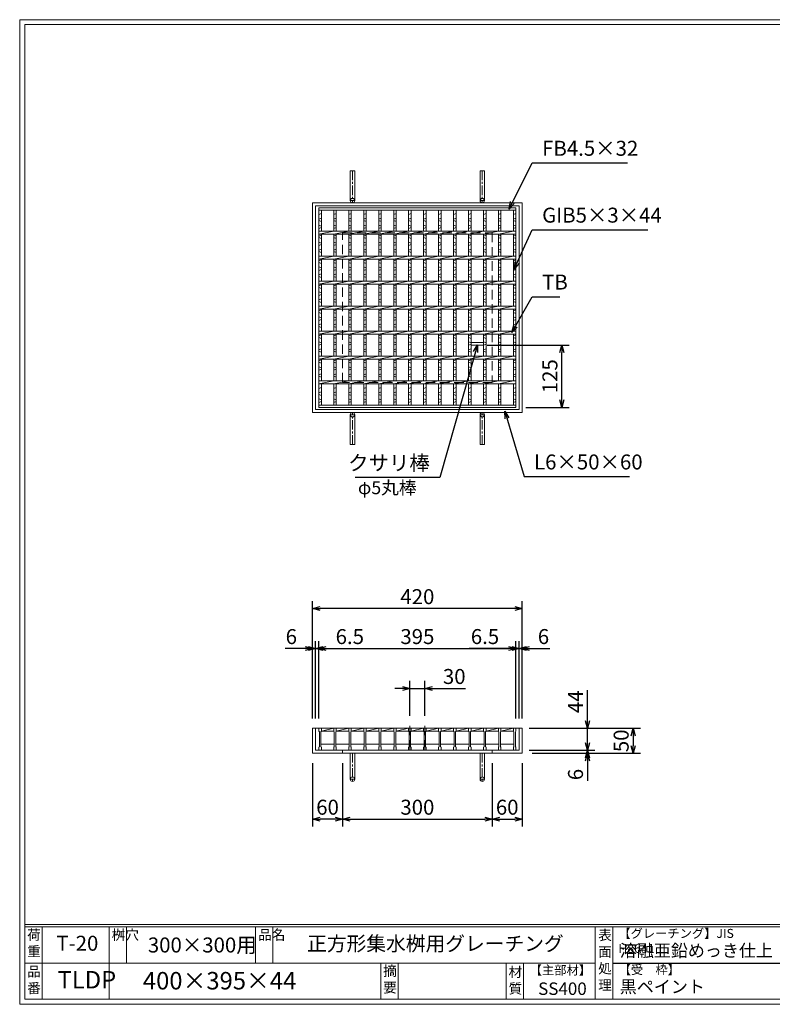
# Model space of a CAD drawing. Units: millimetres. Extents: x -180 to 2610, y -195 to 1778.
# Drawn here: x -180 to 1328, y -195 to 1778 of the extents above; entities that cross this region are included whole.
import ezdxf

# ---------------------------------------------------------------- set-up
doc = ezdxf.new("R2010")
doc.units = ezdxf.units.MM
doc.linetypes.add('CENTER', pattern=[10, 6.25, -1.25, 1.25, -1.25])
doc.linetypes.add('HIDDEN', pattern=[9.525, 6.35, -3.175])
for name, color, linetype, lineweight in [('エンボス', 4, 'Continuous', 5), ('中心線', 1, 'HIDDEN', 13), ('受け枠', 3, 'Continuous', 9), ('寸法線', 2, 'Continuous', 9), ('本体', 7, 'Continuous', 13), ('枠寸法', 31, 'Continuous', 9)]:
    doc.layers.add(name, color=color, linetype=linetype, lineweight=lineweight)
doc.layers.add('外枠', color=7, linetype='Continuous')
doc.dimstyles.new('ISO-25', dxfattribs={"dimscale": 10, "dimtxt": 3, "dimasz": 1.5, "dimexe": 1.5, "dimexo": 2, "dimgap": 0.5, "dimtad": 1, "dimdsep": 46, "dimtxsty": 'Standard', "dimblk": 'OPEN30', "dimcen": 2.5, "dimadec": 0, "dimazin": 0, "dimtfac": 1, "dimtmove": 0, "dimatfit": 0, "dimldrblk": 'OPEN30', "dimfxl": 1, "dimarcsym": 0})

# ---------------------------------------------------------------- blocks, each defined once
blk = doc.blocks.new('_Open30')
at = {"color": 0, "linetype": 'ByBlock', "lineweight": -2}
for p, q in [((-1, 0.27), (0, 0)), ((0, 0), (-1, -0.27)), ((0, 0), (-1, 0))]:
    blk.add_line(p, q, dxfattribs=at)
blk = doc.blocks.new('*D9')
at = {"layer": 'Defpoints', "color": 0, "ltscale": 3}
for p in [(407.1, 597.7), (407.1, 357.7), (827.1, 357.7)]:
    blk.add_point(p, dxfattribs=at)
at = {"layer": '枠寸法', "color": 0, "lineweight": -2, "ltscale": 3}
for p, q in [((407.1, 377.7), (407.1, 612.7)), ((827.1, 377.7), (827.1, 612.7)), ((812.1, 597.7), (422.1, 597.7))]:
    blk.add_line(p, q, dxfattribs=at)
at = {"layer": '枠寸法', "color": 0, "lineweight": -2, "ltscale": 3, "xscale": 15, "yscale": 15, "zscale": 15, "rotation": 180}
blk.add_blockref('_Open30', (407.1, 597.7), dxfattribs=at)
at = {"layer": '枠寸法', "color": 0, "lineweight": -2, "ltscale": 3, "xscale": 15, "yscale": 15, "zscale": 15}
blk.add_blockref('_Open30', (827.1, 597.7), dxfattribs=at)
at = {"layer": '枠寸法', "color": 0, "ltscale": 3, "insert": (617.1, 617.7), "char_height": 30, "attachment_point": 5}
blk.add_mtext('420', dxfattribs=at)
blk = doc.blocks.new('*D10')
at = {"layer": 'Defpoints', "color": 0, "ltscale": 3}
for p in [(814.6, 517.7), (419.6, 357.7), (814.6, 357.7)]:
    blk.add_point(p, dxfattribs=at)
at = {"layer": '寸法線', "color": 0, "lineweight": -2, "ltscale": 3}
for p, q in [((419.6, 377.7), (419.6, 532.7)), ((434.6, 517.7), (799.6, 517.7)), ((814.6, 377.7), (814.6, 532.7))]:
    blk.add_line(p, q, dxfattribs=at)
at = {"layer": '寸法線', "color": 0, "lineweight": -2, "ltscale": 3, "xscale": 15, "yscale": 15, "zscale": 15, "rotation": 180}
blk.add_blockref('_Open30', (419.6, 517.7), dxfattribs=at)
at = {"layer": '寸法線', "color": 0, "lineweight": -2, "ltscale": 3, "xscale": 15, "yscale": 15, "zscale": 15}
blk.add_blockref('_Open30', (814.6, 517.7), dxfattribs=at)
at = {"layer": '寸法線', "color": 0, "ltscale": 3, "insert": (617.1, 537.7), "char_height": 30, "attachment_point": 5}
blk.add_mtext('395', dxfattribs=at)
blk = doc.blocks.new('*D11')
at = {"layer": 'Defpoints', "color": 0, "ltscale": 3}
for p in [(407.1, 307.7), (467.1, 307.7), (407.1, 175.7)]:
    blk.add_point(p, dxfattribs=at)
at = {"layer": '枠寸法', "color": 0, "lineweight": -2, "ltscale": 3}
for p, q in [((407.1, 287.7), (407.1, 160.7)), ((467.1, 287.7), (467.1, 160.7)), ((452.1, 175.7), (422.1, 175.7))]:
    blk.add_line(p, q, dxfattribs=at)
at = {"layer": '枠寸法', "color": 0, "lineweight": -2, "ltscale": 3, "xscale": 15, "yscale": 15, "zscale": 15, "rotation": 180}
blk.add_blockref('_Open30', (407.1, 175.7), dxfattribs=at)
at = {"layer": '枠寸法', "color": 0, "lineweight": -2, "ltscale": 3, "xscale": 15, "yscale": 15, "zscale": 15}
blk.add_blockref('_Open30', (467.1, 175.7), dxfattribs=at)
at = {"layer": '枠寸法', "color": 0, "ltscale": 3, "insert": (437.1, 195.7), "char_height": 30, "attachment_point": 5}
blk.add_mtext('60', dxfattribs=at)
blk = doc.blocks.new('*D12')
at = {"layer": 'Defpoints', "color": 0, "ltscale": 3}
for p in [(467.1, 307.7), (767.1, 307.7), (767.1, 175.7)]:
    blk.add_point(p, dxfattribs=at)
at = {"layer": '枠寸法', "color": 0, "lineweight": -2, "ltscale": 3}
for p, q in [((467.1, 287.7), (467.1, 160.7)), ((767.1, 287.7), (767.1, 160.7)), ((482.1, 175.7), (752.1, 175.7))]:
    blk.add_line(p, q, dxfattribs=at)
at = {"layer": '枠寸法', "color": 0, "lineweight": -2, "ltscale": 3, "xscale": 15, "yscale": 15, "zscale": 15, "rotation": 180}
blk.add_blockref('_Open30', (467.1, 175.7), dxfattribs=at)
at = {"layer": '枠寸法', "color": 0, "lineweight": -2, "ltscale": 3, "xscale": 15, "yscale": 15, "zscale": 15}
blk.add_blockref('_Open30', (767.1, 175.7), dxfattribs=at)
at = {"layer": '枠寸法', "color": 0, "ltscale": 3, "insert": (617.1, 195.7), "char_height": 30, "attachment_point": 5}
blk.add_mtext('300', dxfattribs=at)
blk = doc.blocks.new('*D13')
at = {"layer": 'Defpoints', "color": 0, "ltscale": 3}
for p in [(767.1, 307.7), (827.1, 307.7), (827.1, 175.7)]:
    blk.add_point(p, dxfattribs=at)
at = {"layer": '枠寸法', "color": 0, "lineweight": -2, "ltscale": 3}
for p, q in [((767.1, 287.7), (767.1, 160.7)), ((827.1, 287.7), (827.1, 160.7)), ((782.1, 175.7), (812.1, 175.7))]:
    blk.add_line(p, q, dxfattribs=at)
at = {"layer": '枠寸法', "color": 0, "lineweight": -2, "ltscale": 3, "xscale": 15, "yscale": 15, "zscale": 15, "rotation": 180}
blk.add_blockref('_Open30', (767.1, 175.7), dxfattribs=at)
at = {"layer": '枠寸法', "color": 0, "lineweight": -2, "ltscale": 3, "xscale": 15, "yscale": 15, "zscale": 15}
blk.add_blockref('_Open30', (827.1, 175.7), dxfattribs=at)
at = {"layer": '枠寸法', "color": 0, "ltscale": 3, "insert": (797.1, 195.7), "char_height": 30, "attachment_point": 5}
blk.add_mtext('60', dxfattribs=at)
blk = doc.blocks.new('*D14')
at = {"layer": 'Defpoints', "color": 0, "ltscale": 3}
for p in [(827.1, 517.7), (821.1, 357.7), (827.1, 357.7)]:
    blk.add_point(p, dxfattribs=at)
at = {"layer": '枠寸法', "color": 0, "lineweight": -2, "ltscale": 3}
for p, q in [((806.1, 517.7), (791.1, 517.7)), ((821.1, 377.7), (821.1, 532.7)), ((821.1, 517.7), (827.1, 517.7)), ((827.1, 377.7), (827.1, 532.7)), ((842.1, 517.7), (882.4, 517.7))]:
    blk.add_line(p, q, dxfattribs=at)
at = {"layer": '枠寸法', "color": 0, "lineweight": -2, "ltscale": 3, "xscale": 15, "yscale": 15, "zscale": 15}
blk.add_blockref('_Open30', (821.1, 517.7), dxfattribs=at)
at = {"layer": '枠寸法', "color": 0, "lineweight": -2, "ltscale": 3, "xscale": 15, "yscale": 15, "zscale": 15, "rotation": 180}
blk.add_blockref('_Open30', (827.1, 517.7), dxfattribs=at)
at = {"layer": '枠寸法', "color": 0, "ltscale": 3, "insert": (869.8, 537.7), "char_height": 30, "attachment_point": 5}
blk.add_mtext('6', dxfattribs=at)
blk = doc.blocks.new('*D15')
at = {"layer": 'Defpoints', "color": 0, "ltscale": 3}
for p in [(814.6, 517.7), (814.6, 357.7), (821.1, 357.7)]:
    blk.add_point(p, dxfattribs=at)
at = {"layer": '枠寸法', "color": 0, "lineweight": -2, "ltscale": 3}
for p, q in [((799.6, 517.7), (720.6, 517.7)), ((814.6, 377.7), (814.6, 532.7)), ((821.1, 517.7), (814.6, 517.7)), ((821.1, 377.7), (821.1, 532.7)), ((836.1, 517.7), (851.1, 517.7))]:
    blk.add_line(p, q, dxfattribs=at)
at = {"layer": '枠寸法', "color": 0, "lineweight": -2, "ltscale": 3, "xscale": 15, "yscale": 15, "zscale": 15}
blk.add_blockref('_Open30', (814.6, 517.7), dxfattribs=at)
at = {"layer": '枠寸法', "color": 0, "lineweight": -2, "ltscale": 3, "xscale": 15, "yscale": 15, "zscale": 15, "rotation": 180}
blk.add_blockref('_Open30', (821.1, 517.7), dxfattribs=at)
at = {"layer": '枠寸法', "color": 0, "ltscale": 3, "insert": (752.6, 537.7), "char_height": 30, "attachment_point": 5}
blk.add_mtext('6.5', dxfattribs=at)
blk = doc.blocks.new('*D16')
at = {"layer": 'Defpoints', "color": 0, "ltscale": 3}
for p in [(407.1, 517.7), (407.1, 357.7), (413.1, 357.7)]:
    blk.add_point(p, dxfattribs=at)
at = {"layer": '枠寸法', "color": 0, "lineweight": -2, "ltscale": 3}
for p, q in [((392.1, 517.7), (351.9, 517.7)), ((407.1, 377.7), (407.1, 532.7)), ((413.1, 517.7), (407.1, 517.7)), ((413.1, 377.7), (413.1, 532.7)), ((428.1, 517.7), (443.1, 517.7))]:
    blk.add_line(p, q, dxfattribs=at)
at = {"layer": '枠寸法', "color": 0, "lineweight": -2, "ltscale": 3, "xscale": 15, "yscale": 15, "zscale": 15}
blk.add_blockref('_Open30', (407.1, 517.7), dxfattribs=at)
at = {"layer": '枠寸法', "color": 0, "lineweight": -2, "ltscale": 3, "xscale": 15, "yscale": 15, "zscale": 15, "rotation": 180}
blk.add_blockref('_Open30', (413.1, 517.7), dxfattribs=at)
at = {"layer": '枠寸法', "color": 0, "ltscale": 3, "insert": (364.5, 537.7), "char_height": 30, "attachment_point": 5}
blk.add_mtext('6', dxfattribs=at)
blk = doc.blocks.new('*D17')
at = {"layer": 'Defpoints', "color": 0, "ltscale": 3}
for p in [(419.6, 517.7), (413.1, 357.7), (419.6, 357.7)]:
    blk.add_point(p, dxfattribs=at)
at = {"layer": '枠寸法', "color": 0, "lineweight": -2, "ltscale": 3}
for p, q in [((398.1, 517.7), (383.1, 517.7)), ((413.1, 377.7), (413.1, 532.7)), ((413.1, 517.7), (419.6, 517.7)), ((419.6, 377.7), (419.6, 532.7)), ((434.6, 517.7), (513.7, 517.7))]:
    blk.add_line(p, q, dxfattribs=at)
at = {"layer": '枠寸法', "color": 0, "lineweight": -2, "ltscale": 3, "xscale": 15, "yscale": 15, "zscale": 15}
blk.add_blockref('_Open30', (413.1, 517.7), dxfattribs=at)
at = {"layer": '枠寸法', "color": 0, "lineweight": -2, "ltscale": 3, "xscale": 15, "yscale": 15, "zscale": 15, "rotation": 180}
blk.add_blockref('_Open30', (419.6, 517.7), dxfattribs=at)
at = {"layer": '枠寸法', "color": 0, "ltscale": 3, "insert": (481.7, 537.7), "char_height": 30, "attachment_point": 5}
blk.add_mtext('6.5', dxfattribs=at)
blk = doc.blocks.new('*D18')
at = {"layer": 'Defpoints', "color": 0, "ltscale": 3}
for p in [(827.1, 357.7), (827.1, 307.7), (1049.4, 307.7)]:
    blk.add_point(p, dxfattribs=at)
at = {"layer": '枠寸法', "color": 0, "lineweight": -2, "ltscale": 3}
for p, q in [((847.1, 357.7), (1064.4, 357.7)), ((1049.4, 342.7), (1049.4, 322.7)), ((847.1, 307.7), (1064.4, 307.7))]:
    blk.add_line(p, q, dxfattribs=at)
at = {"layer": '枠寸法', "color": 0, "lineweight": -2, "ltscale": 3, "xscale": 15, "yscale": 15, "zscale": 15}
for p, rotation in [((1049.4, 357.7), 90), ((1049.4, 307.7), 270)]:
    blk.add_blockref('_Open30', p, dxfattribs=dict(at, rotation=rotation))
at = {"layer": '枠寸法', "color": 0, "ltscale": 3, "insert": (1029.4, 332.7), "char_height": 30, "attachment_point": 5, "rotation": 90}
blk.add_mtext('50', dxfattribs=at)
blk = doc.blocks.new('*D19')
at = {"layer": 'Defpoints', "color": 0, "ltscale": 3}
for p in [(821.1, 313.7), (827.1, 307.7), (957.9, 307.7)]:
    blk.add_point(p, dxfattribs=at)
at = {"layer": '枠寸法', "color": 0, "lineweight": -2, "ltscale": 3}
for p, q in [((957.9, 328.7), (957.9, 343.7)), ((841.1, 313.7), (972.9, 313.7)), ((847.1, 307.7), (972.9, 307.7)), ((957.9, 313.7), (957.9, 307.7)), ((957.9, 292.7), (957.9, 252.5))]:
    blk.add_line(p, q, dxfattribs=at)
at = {"layer": '枠寸法', "color": 0, "lineweight": -2, "ltscale": 3, "xscale": 15, "yscale": 15, "zscale": 15}
for p, rotation in [((957.9, 313.7), 270), ((957.9, 307.7), 90)]:
    blk.add_blockref('_Open30', p, dxfattribs=dict(at, rotation=rotation))
at = {"layer": '枠寸法', "color": 0, "ltscale": 3, "insert": (937.9, 265.1), "char_height": 30, "attachment_point": 5, "rotation": 90}
blk.add_mtext('6', dxfattribs=at)
blk = doc.blocks.new('*D29')
at = {"layer": 'Defpoints', "color": 0, "ltscale": 3}
for p in [(821.1, 357.7), (957.9, 357.7), (821.1, 313.7)]:
    blk.add_point(p, dxfattribs=at)
at = {"layer": '寸法線', "color": 0, "lineweight": -2, "ltscale": 3}
for p, q in [((957.9, 372.7), (957.9, 434.1)), ((841.1, 357.7), (972.9, 357.7)), ((957.9, 313.7), (957.9, 357.7)), ((841.1, 313.7), (972.9, 313.7)), ((957.9, 298.7), (957.9, 283.7))]:
    blk.add_line(p, q, dxfattribs=at)
at = {"layer": '寸法線', "color": 0, "lineweight": -2, "ltscale": 3, "xscale": 15, "yscale": 15, "zscale": 15}
for p, rotation in [((957.9, 357.7), 270), ((957.9, 313.7), 90)]:
    blk.add_blockref('_Open30', p, dxfattribs=dict(at, rotation=rotation))
at = {"layer": '寸法線', "color": 0, "ltscale": 3, "insert": (937.9, 410.9), "char_height": 30, "attachment_point": 5, "rotation": 90}
blk.add_mtext('44', dxfattribs=at)
blk = doc.blocks.new('*D30')
at = {"layer": 'Defpoints', "color": 0, "ltscale": 3}
for p in [(602.1, 437.7), (602.1, 362.7), (632.1, 362.7)]:
    blk.add_point(p, dxfattribs=at)
at = {"layer": '寸法線', "color": 0, "lineweight": -2, "ltscale": 3}
for p, q in [((587.1, 437.7), (572.1, 437.7)), ((602.1, 382.7), (602.1, 452.7)), ((602.1, 437.7), (632.1, 437.7)), ((632.1, 382.7), (632.1, 452.7)), ((647.1, 437.7), (713.8, 437.7))]:
    blk.add_line(p, q, dxfattribs=at)
at = {"layer": '寸法線', "color": 0, "lineweight": -2, "ltscale": 3, "xscale": 15, "yscale": 15, "zscale": 15}
blk.add_blockref('_Open30', (602.1, 437.7), dxfattribs=at)
at = {"layer": '寸法線', "color": 0, "lineweight": -2, "ltscale": 3, "xscale": 15, "yscale": 15, "zscale": 15, "rotation": 180}
blk.add_blockref('_Open30', (632.1, 437.7), dxfattribs=at)
at = {"layer": '寸法線', "color": 0, "ltscale": 3, "insert": (691, 457.7), "char_height": 30, "attachment_point": 5}
blk.add_mtext('30', dxfattribs=at)
blk = doc.blocks.new('*D31')
at = {"layer": 'Defpoints', "color": 0, "ltscale": 3}
for p in [(737.1, 1125.8), (906.6, 1125.8), (814.6, 1000.8)]:
    blk.add_point(p, dxfattribs=at)
at = {"layer": '寸法線', "color": 0, "lineweight": -2, "ltscale": 3}
for p, q in [((757.1, 1125.8), (921.6, 1125.8)), ((906.6, 1015.8), (906.6, 1110.8)), ((834.6, 1000.8), (921.6, 1000.8))]:
    blk.add_line(p, q, dxfattribs=at)
at = {"layer": '寸法線', "color": 0, "lineweight": -2, "ltscale": 3, "xscale": 15, "yscale": 15, "zscale": 15}
for p, rotation in [((906.6, 1125.8), 90), ((906.6, 1000.8), 270)]:
    blk.add_blockref('_Open30', p, dxfattribs=dict(at, rotation=rotation))
at = {"layer": '寸法線', "color": 0, "ltscale": 3, "insert": (886.6, 1063.3), "char_height": 30, "attachment_point": 5, "rotation": 90}
blk.add_mtext('125', dxfattribs=at)
blk = doc.blocks.new('*U46')
at = {"layer": 'エンボス', "linetype": 'Continuous'}
for p, q in [((-9.999998, 188.499992), (-14.999998, 186.499992)), ((-14.999998, 177.499992), (-9.999998, 179.499992)), ((-9.999998, 172.499992), (-14.999998, 174.499992)), ((-14.999998, 165.499992), (-9.999998, 163.499992)), ((-9.999998, 160.499992), (-14.999998, 158.499992)), ((-14.999998, 143.499992), (-9.999998, 145.499992)), ((-9.999998, 138.499992), (-14.999998, 140.499992)), ((-14.999998, 131.499992), (-9.999998, 129.499992)), ((-9.999998, 126.499992), (-14.999998, 124.499992)), ((-14.999998, 115.499992), (-9.999998, 117.499992)), ((-9.999998, 110.499992), (-14.999998, 112.499992)), ((-14.999998, 93.499992), (-9.999998, 95.499992)), ((-9.999998, 88.499992), (-14.999998, 90.499992)), ((-14.999998, 81.499992), (-9.999998, 79.499992)), ((-9.999998, 76.499992), (-14.999998, 74.499992)), ((-14.999998, 65.499992), (-9.999998, 67.499992)), ((-9.999998, 60.499992), (-14.999998, 62.499992)), ((-14.999998, 43.499992), (-9.999998, 45.499992)), ((-9.999998, 38.499992), (-14.999998, 40.499992)), ((-14.999998, 31.499992), (-9.999998, 29.499992)), ((-9.999998, 26.499992), (-14.999998, 24.499992)), ((-14.999998, 15.499992), (-9.999998, 17.499992)), ((-9.999998, 10.499992), (-14.999998, 12.499992)), ((-14.999998, -6.500008), (-9.999998, -4.500008)), ((-9.999998, -11.500008), (-14.999998, -9.500008)), ((-14.999998, -18.500008), (-9.999998, -20.500008)), ((-9.999998, -23.500008), (-14.999998, -25.500008)), ((-14.999998, -34.500008), (-9.999998, -32.500008)), ((-9.999998, -39.500008), (-14.999998, -37.500008)), ((-14.999998, -56.500008), (-9.999998, -54.500008)), ((-9.999998, -61.500008), (-14.999998, -59.500008)), ((-14.999998, -68.500008), (-9.999998, -70.500008)), ((-9.999998, -73.500008), (-14.999998, -75.500008)), ((-14.999998, -84.500008), (-9.999998, -82.500008)), ((-9.999998, -89.500008), (-14.999998, -87.500008)), ((-14.999998, -106.500008), (-9.999998, -104.500008)), ((-9.999998, -111.500008), (-14.999998, -109.500008)), ((-14.999998, -118.500008), (-9.999998, -120.500008)), ((-9.999998, -123.500008), (-14.999998, -125.500008)), ((-14.999998, -134.500008), (-9.999998, -132.500008)), ((-9.999998, -139.500008), (-14.999998, -137.500008)), ((-9.999998, -160.000008), (-14.999998, -162.000008)), ((-14.999998, -171.000008), (-9.999998, -169.000008)), ((-9.999998, -176.000008), (-14.999998, -174.000008)), ((-14.999998, -183.000008), (-9.999998, -185.000008)), ((-9.999998, -188.000008), (-14.999998, -190.000008))]:
    blk.add_line(p, q, dxfattribs=at)
at = {"layer": '本体', "ltscale": 3}
for p, q in [((-15, 195.5), (-15, 153)), ((-10, 195.5), (-10, 153)), ((-15, 147), (15, 153)), ((-15, 147), (-15, 103)), ((-10, 147), (-10, 103)), ((-15, 97), (15, 103)), ((-15, 97), (-15, 53)), ((-10, 97), (-10, 53)), ((-15, 47), (15, 53)), ((-15, 47), (-15, 3)), ((-10, 47), (-10, 3)), ((-15, -3), (15, 3)), ((-15, -3), (-15, -47)), ((-10, -3), (-10, -47)), ((-15, -53), (15, -47)), ((-15, -53), (-15, -97)), ((-10, -53), (-10, -97)), ((-15, -103), (15, -97)), ((-15, -103), (-15, -147)), ((-10, -103), (-10, -147)), ((-15, -153), (15, -147)), ((-15, -153), (-15, -195.5)), ((-10, -153), (-10, -195.5))]:
    blk.add_line(p, q, dxfattribs=at)
blk = doc.blocks.new('*U47')
at = {"layer": '寸法線', "color": 0, "linetype": 'ByBlock', "lineweight": -2}
for p in [(0, 0), (30, 0), (60, 0), (90, 0), (120, 0), (150, 0), (180, 0), (210, 0), (240, 0), (270, 0), (300, 0), (330, 0)]:
    blk.add_blockref('*U46', p, dxfattribs=at)
blk = doc.blocks.new('*U49')
at = {"layer": '本体', "linetype": 'Continuous'}
for p, q in [((-15.5, 22), (14.5, 22)), ((-10.5, 16), (14.5, 22)), ((-10.5, 16), (14.5, 16)), ((-11.5, -10), (15.5, -10))]:
    blk.add_line(p, q, dxfattribs=at)
at = {"layer": '本体'}
for p, q in [((-15.5, 22), (-10.5, 22)), ((-15.5, 22), (-15.5, 16)), ((-15.5, 22), (-10.5, 22)), ((-15.5, 22), (-15.5, 16)), ((-15.5, 22), (-10.5, 22)), ((-15.5, 22), (-15.5, 16)), ((-10.5, 22), (-10.5, 16)), ((-10.5, 22), (-10.5, 16)), ((-10.5, 22), (-10.5, 16)), ((-15.5, 16), (-14.5, 15)), ((-15.5, 16), (-14.5, 15)), ((-15.5, 16), (-14.5, 15)), ((-14.5, 15), (-14.5, -15)), ((-14.5, 15), (-14.5, -15)), ((-14.5, 15), (-14.5, -15)), ((-10.5, 16), (-11.5, 15)), ((-10.5, 16), (-11.5, 15)), ((-10.5, 16), (-11.5, 15)), ((-11.5, 15), (-11.5, -15)), ((-11.5, 15), (-11.5, -15)), ((-11.5, 15), (-11.5, -15)), ((-15.5, -16), (-14.5, -15)), ((-15.5, -16), (-14.5, -15)), ((-15.5, -16), (-14.5, -15)), ((-15.5, -22), (-15.5, -16)), ((-15.5, -22), (-15.5, -16)), ((-15.5, -22), (-15.5, -16)), ((-10.5, -16), (-11.5, -15)), ((-10.5, -16), (-11.5, -15)), ((-10.5, -16), (-11.5, -15)), ((-10.5, -22), (-10.5, -16)), ((-10.5, -22), (-10.5, -16)), ((-10.5, -22), (-10.5, -16)), ((-15.5, -22), (-10.5, -22)), ((-15.5, -22), (-10.5, -22)), ((-15.5, -22), (-10.5, -22))]:
    blk.add_line(p, q, dxfattribs=at)
blk = doc.blocks.new('*U50')
at = {"layer": '寸法線', "color": 0, "linetype": 'ByBlock', "lineweight": -2}
for p in [(0, 0), (30, 0), (60, 0), (90, 0), (120, 0), (150, 0), (180, 0), (210, 0), (240, 0), (270, 0), (300, 0), (330, 0), (360, 0)]:
    blk.add_blockref('*U49', p, dxfattribs=at)

msp = doc.modelspace()

# ---------------------------------------------------------------- linework, layer by layer
at = {"layer": 'エンボス', "linetype": 'Continuous'}
for p, q in [((424.64, 1389.272), (419.64, 1387.272)), ((814.64, 1389.272), (809.64, 1387.272)), ((419.64, 1378.272), (424.64, 1380.272)), ((424.64, 1373.272), (419.64, 1375.272)), ((419.64, 1366.272), (424.64, 1364.272)), ((809.64, 1378.272), (814.64, 1380.272)), ((814.64, 1373.272), (809.64, 1375.272)), ((809.64, 1366.272), (814.64, 1364.272)), ((424.64, 1361.272), (419.64, 1359.272)), ((419.64, 1344.272), (424.64, 1346.272)), ((814.64, 1361.272), (809.64, 1359.272)), ((809.64, 1344.272), (814.64, 1346.272)), ((424.64, 1339.272), (419.64, 1341.272)), ((419.64, 1332.272), (424.64, 1330.272)), ((424.64, 1327.272), (419.64, 1325.272)), ((814.64, 1339.272), (809.64, 1341.272)), ((809.64, 1332.272), (814.64, 1330.272)), ((814.64, 1327.272), (809.64, 1325.272)), ((419.64, 1316.272), (424.64, 1318.272)), ((424.64, 1311.272), (419.64, 1313.272)), ((809.64, 1316.272), (814.64, 1318.272)), ((814.64, 1311.272), (809.64, 1313.272)), ((419.64, 1294.272), (424.64, 1296.272)), ((424.64, 1289.272), (419.64, 1291.272)), ((809.64, 1294.272), (814.64, 1296.272)), ((814.64, 1289.272), (809.64, 1291.272)), ((419.64, 1282.272), (424.64, 1280.272)), ((424.64, 1277.272), (419.64, 1275.272)), ((419.64, 1266.272), (424.64, 1268.272)), ((424.64, 1261.272), (419.64, 1263.272)), ((809.64, 1282.272), (814.64, 1280.272)), ((814.64, 1277.272), (809.64, 1275.272)), ((809.64, 1266.272), (814.64, 1268.272)), ((814.64, 1261.272), (809.64, 1263.272)), ((419.64, 1244.272), (424.64, 1246.272)), ((809.64, 1244.272), (814.64, 1246.272)), ((424.64, 1239.272), (419.64, 1241.272)), ((419.64, 1232.272), (424.64, 1230.272)), ((424.64, 1227.272), (419.64, 1225.272)), ((814.64, 1239.272), (809.64, 1241.272)), ((809.64, 1232.272), (814.64, 1230.272)), ((814.64, 1227.272), (809.64, 1225.272)), ((419.64, 1216.272), (424.64, 1218.272)), ((424.64, 1211.272), (419.64, 1213.272)), ((809.64, 1216.272), (814.64, 1218.272)), ((814.64, 1211.272), (809.64, 1213.272)), ((419.64, 1194.272), (424.64, 1196.272)), ((424.64, 1189.272), (419.64, 1191.272)), ((809.64, 1194.272), (814.64, 1196.272)), ((814.64, 1189.272), (809.64, 1191.272)), ((419.64, 1182.272), (424.64, 1180.272)), ((424.64, 1177.272), (419.64, 1175.272)), ((419.64, 1166.272), (424.64, 1168.272)), ((809.64, 1182.272), (814.64, 1180.272)), ((814.64, 1177.272), (809.64, 1175.272)), ((809.64, 1166.272), (814.64, 1168.272)), ((424.64, 1161.272), (419.64, 1163.272)), ((419.64, 1144.272), (424.64, 1146.272)), ((814.64, 1161.272), (809.64, 1163.272)), ((809.64, 1144.272), (814.64, 1146.272)), ((424.64, 1139.272), (419.64, 1141.272)), ((419.64, 1132.272), (424.64, 1130.272)), ((424.64, 1127.272), (419.64, 1125.272)), ((814.64, 1139.272), (809.64, 1141.272)), ((809.64, 1132.272), (814.64, 1130.272)), ((814.64, 1127.272), (809.64, 1125.272)), ((419.64, 1116.272), (424.64, 1118.272)), ((424.64, 1111.272), (419.64, 1113.272)), ((809.64, 1116.272), (814.64, 1118.272)), ((814.64, 1111.272), (809.64, 1113.272)), ((419.64, 1094.272), (424.64, 1096.272)), ((424.64, 1089.272), (419.64, 1091.272)), ((809.64, 1094.272), (814.64, 1096.272)), ((814.64, 1089.272), (809.64, 1091.272)), ((419.64, 1082.272), (424.64, 1080.272)), ((424.64, 1077.272), (419.64, 1075.272)), ((419.64, 1066.272), (424.64, 1068.272)), ((809.64, 1082.272), (814.64, 1080.272)), ((814.64, 1077.272), (809.64, 1075.272)), ((809.64, 1066.272), (814.64, 1068.272)), ((424.64, 1061.272), (419.64, 1063.272)), ((814.64, 1061.272), (809.64, 1063.272)), ((424.64, 1040.772), (419.64, 1038.772)), ((419.64, 1029.772), (424.64, 1031.772)), ((424.64, 1024.772), (419.64, 1026.772)), ((814.64, 1040.772), (809.64, 1038.772)), ((809.64, 1029.772), (814.64, 1031.772)), ((814.64, 1024.772), (809.64, 1026.772)), ((419.64, 1017.772), (424.64, 1015.772)), ((424.64, 1012.772), (419.64, 1010.772)), ((809.64, 1017.772), (814.64, 1015.772)), ((814.64, 1012.772), (809.64, 1010.772))]:
    msp.add_line(p, q, dxfattribs=at)
at = {"layer": '中心線', "ltscale": 3}
for p, q in [((602.14, 362.718), (602.14, 308.718)), ((632.14, 362.718), (632.14, 308.718))]:
    msp.add_line(p, q, dxfattribs=at)
at = {"layer": '受け枠', "ltscale": 3}
for p, q in [((482.64, 1475.272), (482.64, 1415.272)), ((482.64, 1475.272), (491.64, 1475.272)), ((491.64, 1475.272), (491.64, 1415.272)), ((742.64, 1475.272), (742.64, 1415.272)), ((751.64, 1475.272), (742.64, 1475.272)), ((751.64, 1475.272), (751.64, 1415.272)), ((407.14, 1410.772), (827.14, 1410.772)), ((407.14, 990.772), (407.14, 1410.772)), ((413.14, 1404.772), (821.14, 1404.772)), ((413.14, 996.772), (413.14, 1404.772)), ((821.14, 1404.772), (821.14, 996.772)), ((827.14, 1410.772), (827.14, 990.772)), ((827.14, 990.772), (407.14, 990.772)), ((821.14, 996.772), (413.14, 996.772)), ((482.64, 926.272), (482.64, 986.272)), ((491.64, 926.272), (491.64, 986.272)), ((742.64, 926.272), (742.64, 986.272)), ((751.64, 926.272), (751.64, 986.272)), ((482.64, 926.272), (491.64, 926.272)), ((751.64, 926.272), (742.64, 926.272)), ((407.14, 357.718), (407.14, 307.718)), ((407.14, 357.718), (827.14, 357.718)), ((413.14, 357.718), (413.14, 313.718)), ((821.14, 357.718), (821.14, 313.718)), ((827.14, 357.718), (827.14, 307.718)), ((407.14, 307.718), (827.14, 307.718)), ((413.14, 313.718), (821.14, 313.718)), ((467.14, 313.718), (467.14, 307.718)), ((482.64, 307.718), (482.64, 255.718)), ((491.64, 307.718), (491.64, 255.718)), ((742.64, 307.718), (742.64, 255.718)), ((751.64, 307.718), (751.64, 255.718)), ((767.14, 313.718), (767.14, 307.718))]:
    msp.add_line(p, q, dxfattribs=at)
at = {"layer": '受け枠', "linetype": 'CENTER', "ltscale": 3}
for p, q in [((487.14, 1475.272), (487.14, 1410.772)), ((747.14, 1475.272), (747.14, 1410.772)), ((491.64, 1415.272), (482.64, 1415.272)), ((742.64, 1415.272), (751.64, 1415.272)), ((487.14, 926.272), (487.14, 990.772)), ((747.14, 926.272), (747.14, 990.772)), ((491.64, 986.272), (482.64, 986.272)), ((742.64, 986.272), (751.64, 986.272)), ((487.14, 307.718), (487.14, 251.218)), ((747.14, 307.718), (747.14, 251.218)), ((491.64, 255.718), (482.64, 255.718)), ((742.64, 255.718), (751.64, 255.718))]:
    msp.add_line(p, q, dxfattribs=at)
at = {"layer": '受け枠', "linetype": 'HIDDEN', "ltscale": 3}
for p, q in [((467.14, 1050.772), (467.14, 1350.772)), ((467.14, 1350.772), (767.14, 1350.772)), ((767.14, 1350.772), (767.14, 1050.772)), ((767.14, 1050.772), (467.14, 1050.772))]:
    msp.add_line(p, q, dxfattribs=at)
at = {"layer": '受け枠', "ltscale": 3}
for centre in [(487.14, 1415.272), (747.14, 1415.272), (487.14, 986.272), (747.14, 986.272), (487.14, 255.718), (747.14, 255.718)]:
    msp.add_circle(centre, 4.5, dxfattribs=at)
at = {"layer": '外枠', "lineweight": 9, "ltscale": 80}
for p, q in [((2609.622, 1777.869), (-179.889, 1777.869)), ((-179.889, -195.4), (-179.889, 1777.869)), ((-179.889, -195.4), (2609.622, -195.4))]:
    msp.add_line(p, q, dxfattribs=at)
at = {"layer": '外枠', "lineweight": 9, "ltscale": 100}
for p, q in [((-169.889, 1768.477), (2600.231, 1768.477)), ((-169.889, 1768.477), (-169.889, -185.4)), ((-134.889, -40.001), (-134.889, -185.4)), ((-0.785, -40.001), (-0.785, -185.4)), ((34.215, -40.001), (34.215, -112.701)), ((292.676, -40.001), (292.676, -112.701)), ((327.676, -40.001), (327.676, -112.701)), ((543.94, -112.701), (543.94, -185.4)), ((578.94, -112.701), (578.94, -185.4)), ((795.063, -112.701), (795.063, -185.4)), ((830.063, -112.701), (830.063, -185.4)), ((-169.889, -185.4), (2600.231, -185.4))]:
    msp.add_line(p, q, dxfattribs=at)
at = {"layer": '外枠', "linetype": 'Continuous', "lineweight": 9, "ltscale": 100}
for p, q in [((-169.889, -35.305), (2600.231, -35.305)), ((-169.889, -40.001), (2600.231, -40.001)), ((973.643, -40.001), (973.643, -185.4)), ((1008.643, -40.001), (1008.643, -185.4)), ((-169.889, -112.701), (973.641, -112.701))]:
    msp.add_line(p, q, dxfattribs=at)
at = {"layer": '外枠', "ltscale": 3}
msp.add_line((1008.643, -112.701), (1414.063, -112.701), dxfattribs=at)
at = {"layer": '本体', "ltscale": 3}
for p, q in [((419.64, 1400.772), (814.64, 1400.772)), ((419.64, 1400.772), (419.64, 1000.772)), ((419.64, 1396.272), (814.64, 1396.272)), ((424.64, 1396.272), (424.64, 1353.772)), ((809.64, 1396.272), (809.64, 1353.772)), ((814.64, 1400.772), (814.64, 1000.772)), ((419.64, 1353.772), (814.64, 1353.772)), ((419.64, 1347.772), (449.64, 1353.772)), ((419.64, 1347.772), (814.64, 1347.772)), ((424.64, 1347.772), (424.64, 1303.772)), ((809.64, 1347.772), (809.64, 1303.772)), ((419.64, 1303.772), (814.64, 1303.772)), ((419.64, 1297.772), (449.64, 1303.772)), ((419.64, 1297.772), (814.64, 1297.772)), ((424.64, 1297.772), (424.64, 1253.772)), ((809.64, 1297.772), (809.64, 1253.772)), ((419.64, 1253.772), (814.64, 1253.772)), ((419.64, 1247.772), (449.64, 1253.772)), ((419.64, 1247.772), (814.64, 1247.772)), ((424.64, 1247.772), (424.64, 1203.772)), ((809.64, 1247.772), (809.64, 1203.772)), ((419.64, 1203.772), (814.64, 1203.772)), ((419.64, 1197.772), (449.64, 1203.772)), ((419.64, 1197.772), (814.64, 1197.772)), ((424.64, 1197.772), (424.64, 1153.772)), ((809.64, 1197.772), (809.64, 1153.772)), ((419.64, 1153.772), (814.64, 1153.772)), ((419.64, 1147.772), (449.64, 1153.772)), ((419.64, 1147.772), (814.64, 1147.772)), ((424.64, 1147.772), (424.64, 1103.772)), ((809.64, 1147.772), (809.64, 1103.772)), ((749.64, 1130.772), (724.64, 1130.772)), ((749.64, 1125.772), (724.64, 1125.772)), ((419.64, 1103.772), (814.64, 1103.772)), ((419.64, 1097.772), (449.64, 1103.772)), ((419.64, 1097.772), (814.64, 1097.772)), ((424.64, 1097.772), (424.64, 1053.772)), ((809.64, 1097.772), (809.64, 1053.772)), ((419.64, 1053.772), (814.64, 1053.772)), ((419.64, 1047.772), (449.64, 1053.772)), ((419.64, 1047.772), (814.64, 1047.772)), ((424.64, 1047.772), (424.64, 1005.272)), ((809.64, 1047.772), (809.64, 1005.272)), ((419.64, 1005.272), (814.64, 1005.272)), ((419.64, 1000.772), (814.64, 1000.772))]:
    msp.add_line(p, q, dxfattribs=at)
at = {"layer": '本体'}
for p, q in [((809.64, 357.718), (809.64, 351.718)), ((809.64, 357.718), (814.64, 357.718)), ((814.64, 357.718), (814.64, 351.718)), ((809.64, 351.718), (810.64, 350.718)), ((810.64, 350.718), (810.64, 320.718)), ((814.64, 351.718), (813.64, 350.718)), ((813.64, 350.718), (813.64, 320.718)), ((809.64, 319.718), (810.64, 320.718)), ((809.64, 313.718), (809.64, 319.718)), ((814.64, 319.718), (813.64, 320.718)), ((814.64, 313.718), (814.64, 319.718)), ((809.64, 313.718), (814.64, 313.718))]:
    msp.add_line(p, q, dxfattribs=at)

# ---------------------------------------------------------------- block references
at = {"layer": '寸法線'}
for name, p in [('*U47', (464.64, 1200.772)), ('*U50', (435.14, 335.718))]:
    msp.add_blockref(name, p, dxfattribs=at)

# ---------------------------------------------------------------- texts
at = {"layer": '外枠', "linetype": 'Continuous', "lineweight": 9, "ltscale": 100, "attachment_point": 1}
for s, insert, char_height, width in [('荷\\P重', (-164.969, -46.068), 20, 30.0799), ('T-20', (-106.412, -58.024), 30, 126.3036), ('桝穴', (4.546, -46.093), 20, 29.6694), ('品名', (298.007, -46.093), 20, 29.6694), ('正方形集水桝用グレーチング', (396.078, -59.247), 29, 664.6119), ('表\\P面\\P処\\P理', (979.497, -46.789), 20, 1015.1375), ('【グレーチング】JIS\u3000H8641', (1019.873, -44.318), 18, 301.8661), ('300×300用', (76.93, -61.543), 30, 255.6911), ('溶融亜鉛めっき仕上', (1022.789, -75.262), 25, 1015.1375), ('品\\P番', (-164.832, -119.58), 20, 23.52947), ('摘\\P要', (548.589, -118.475), 20, 664.6119), ('材\\P質', (799.844, -120.552), 20, 31.38948), ('【主部材】', (842.305, -117.79), 18, 122.0406), ('【受\u3000枠】', (1020.549, -117.018), 18, 301.8661), ('TLDP', (-104.026, -128.652), 35, 88.8698), ('400×395×44', (66.969, -130.582), 35, 532.9183), ('SS400', (859.087, -151.618), 25, 122.0406), ('黒ペイント', (1022.789, -147.692), 25, 1015.1375)]:
    msp.add_mtext(s, dxfattribs=dict(at, insert=insert, char_height=char_height, width=width))
at = {"layer": '寸法線', "ltscale": 3}
for s, insert, char_height, attachment_point in [('FB4.5×32', (867.14, 1495.772), 30, 7), ('GIB5×3×44', (867.14, 1361.793), 30, 7), ('TB', (867.14, 1227.675), 30, 7), ('クサリ棒', (641.966, 865.282), 30, 9), ('φ5丸棒', (615.491, 818.867), 26, 9)]:
    msp.add_mtext(s, dxfattribs=dict(at, insert=insert, char_height=char_height, attachment_point=attachment_point))
at = {"layer": '枠寸法', "ltscale": 3, "insert": (850.882, 867.124), "char_height": 30, "attachment_point": 7}
msp.add_mtext('L6×50×60', dxfattribs=at)

# ---------------------------------------------------------------- dimensions: what is measured, and where the dimension line sits
at = {"layer": '寸法線', "ltscale": 3}
for base, p1, p2, picture, middle in [((906.572, 1125.772), (814.64, 1000.772), (737.14, 1125.772), '*D31', (886.572, 1063.272)), ((957.859, 357.718), (821.14, 313.718), (821.14, 357.718), '*D29', (937.859, 410.916))]:
    dim = msp.add_linear_dim(base=base, p1=p1, p2=p2, angle=90, dimstyle='ISO-25', dxfattribs=at)
    dim.commit()
    dim.dimension.update_dxf_attribs({"geometry": picture, "text_midpoint": middle})
dim = msp.add_linear_dim(base=(814.64, 517.718), p1=(419.64, 357.718), p2=(814.64, 357.718), dimstyle='ISO-25', dxfattribs=at)
dim.commit()
dim.dimension.update_dxf_attribs({"geometry": '*D10', "text_midpoint": (617.14, 537.718)})
dim = msp.add_linear_dim(base=(602.14, 437.718), p1=(632.14, 362.718), p2=(602.14, 362.718), dimstyle='ISO-25', dxfattribs=at)
dim.commit()
dim.dimension.update_dxf_attribs({"geometry": '*D30', "text_midpoint": (690.954, 437.718), "dimtype": 160})
at = {"layer": '枠寸法', "ltscale": 3}
for base, p1, p2, picture, middle in [((407.14, 597.718), (827.14, 357.718), (407.14, 357.718), '*D9', (617.14, 617.718)), ((407.14, 517.718), (413.14, 357.718), (407.14, 357.718), '*D16', (364.526, 537.718)), ((419.64, 517.718), (413.14, 357.718), (419.64, 357.718), '*D17', (481.671, 537.718)), ((814.64, 517.718), (821.14, 357.718), (814.64, 357.718), '*D15', (752.61, 537.718)), ((827.14, 517.718), (821.14, 357.718), (827.14, 357.718), '*D14', (869.755, 537.718)), ((407.14, 175.718), (467.14, 307.718), (407.14, 307.718), '*D11', (437.14, 195.718)), ((767.14, 175.718), (467.14, 307.718), (767.14, 307.718), '*D12', (617.14, 195.718)), ((827.14, 175.718), (767.14, 307.718), (827.14, 307.718), '*D13', (797.14, 195.718))]:
    dim = msp.add_linear_dim(base=base, p1=p1, p2=p2, dimstyle='ISO-25', dxfattribs=at)
    dim.commit()
    dim.dimension.update_dxf_attribs({"geometry": picture, "text_midpoint": middle})
for base, p1, picture, middle in [((1049.418, 307.718), (827.14, 357.718), '*D18', (1029.418, 332.718)), ((957.859, 307.718), (821.14, 313.718), '*D19', (937.859, 265.104))]:
    dim = msp.add_linear_dim(base=base, p1=p1, p2=(827.14, 307.718), angle=90, dimstyle='ISO-25', dxfattribs=at)
    dim.commit()
    dim.dimension.update_dxf_attribs({"geometry": picture, "text_midpoint": middle})

# ---------------------------------------------------------------- leaders
at = {"layer": '寸法線', "ltscale": 3, "annotation_type": 0, "has_hookline": 1}
for points, hookline_direction, text_width in [([(800.824, 1398.122), (847.14, 1490.772), (862.14, 1490.772)], 0, 171.32), ([(811.168, 1277.756), (847.14, 1356.793), (862.14, 1356.793)], 0, 211.523), ([(806.491, 1150.687), (847.14, 1222.675), (862.14, 1222.675)], 0, 35.787), ([(737.869, 1126.132), (661.966, 860.282), (646.966, 860.282)], 1, 149.848)]:
    msp.add_leader(points, dimstyle='ISO-25', override={"dimgap": 0.5, "dimtad": 1}, dxfattribs=dict(at, hookline_direction=hookline_direction, text_width=text_width))
at = {"layer": '枠寸法', "ltscale": 3, "annotation_type": 0, "has_hookline": 1, "hookline_direction": 0, "text_width": 191.421}
msp.add_leader([(792.57, 993.159), (830.882, 862.124), (845.882, 862.124)], dimstyle='ISO-25', override={"dimgap": 0.5, "dimtad": 1}, dxfattribs=at)

doc.saveas('drawing.dxf')
